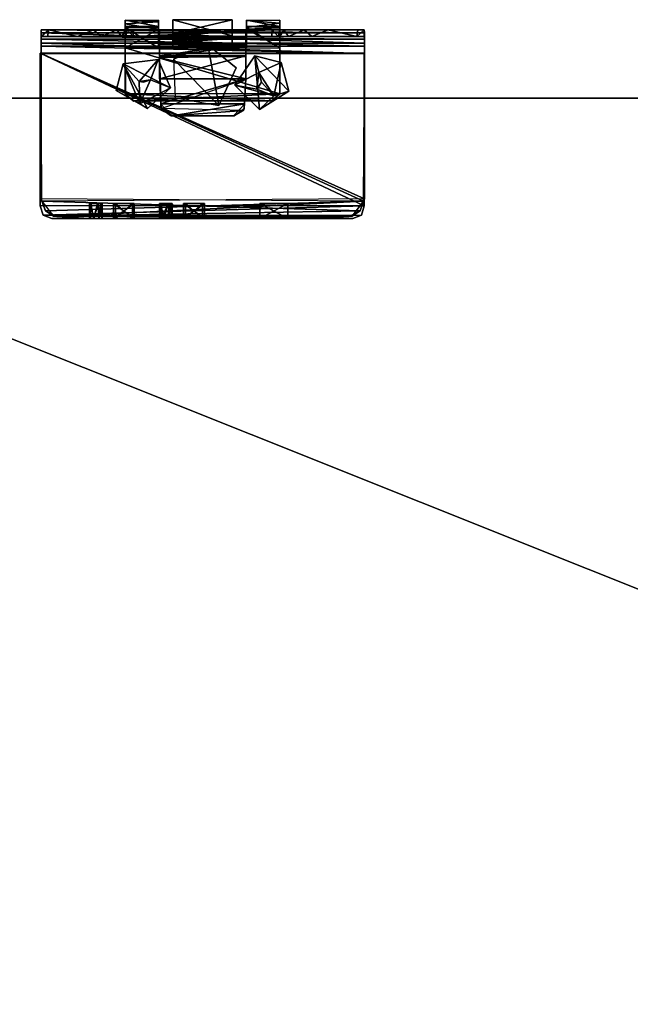
# Model space of a CAD drawing. Units: inches. Extents: x 90 to 776, y -1 to 262.
# Drawn here: x 666 to 676, y 102 to 118 of the extents above; entities that cross this region are included whole.
import ezdxf

# ---------------------------------------------------------------- set-up
doc = ezdxf.new("R2010")
doc.units = ezdxf.units.IN
doc.header["$MEASUREMENT"] = 0
for name, color, linetype, true_color in [('AFUPO-3-BRSN', 7, 'Continuous', 0xc1c2c4), ('AFUPO-3-ELPT', 7, 'Continuous', 0xc1c2c4), ('AFUPO-3-KNBK', 7, 'Continuous', 0x060606), ('AFUPO-3-MSBK', 7, 'Continuous', 0x060606), ('AFUTL-3-BTMT', 4, 'Continuous', 0x00ffff), ('AFUTL-3-EDWD', 7, 'Continuous', 0x804426), ('AFUTL-3-TPWD', 7, 'Continuous', 0x804426)]:
    doc.layers.add(name, color=color, linetype=linetype, true_color=true_color)
doc.layers.add('CET Default', color=7, linetype='Continuous')

# ---------------------------------------------------------------- blocks, each defined once
blk = doc.blocks.new('*C9')
at = {"layer": 'AFUTL-3-EDWD', "linetype": 'Continuous'}
mesh = blk.add_polyface(dxfattribs=at)
corners = [(60, -24, 30.25), (60, -24, 29.125), (60, 0, 30.25), (60, 0, 29.125), (0, -24, 30.25), (0, -24, 29.125), (0, 0, 30.25), (0, 0, 29.125)]
mesh.append_faces([[corners[k] for k in face] for face in [(0, 1, 2, 0), (1, 3, 2, 1), (4, 5, 0, 4), (5, 1, 0, 5), (6, 7, 4, 6), (7, 5, 4, 7), (2, 3, 6, 2), (3, 7, 6, 3)]])
blk = doc.blocks.new('*C77')
at = {"layer": 'AFUTL-3-BTMT', "linetype": 'Continuous'}
mesh = blk.add_polyface(dxfattribs=at)
corners = [(1.5, -15.125, 29.125), (1.5, -8.875, 29.125), (9.75, -8.875, 29.125), (9.75, -15.125, 29.125), (9.75, -8.875, 28.875), (9.75, -15.125, 28.875), (1.5, -8.875, 28.875), (1.5, -15.125, 28.875), (50.25, -15.125, 29.125), (50.25, -8.875, 29.125), (58.5, -8.875, 29.125), (58.5, -15.125, 29.125), (50.25, -15.125, 28.875), (50.25, -8.875, 28.875), (58.5, -15.125, 28.875), (58.5, -8.875, 28.875)]
mesh.append_faces([[corners[k] for k in face] for face in [(0, 1, 2, 0), (0, 2, 3, 0), (3, 2, 4, 3), (3, 4, 5, 3), (5, 4, 6, 5), (5, 6, 7, 5), (7, 6, 1, 7), (7, 1, 0, 7), (3, 5, 4, 3), (3, 4, 2, 3), (6, 1, 0, 6), (6, 0, 7, 6), (8, 9, 10, 8), (8, 10, 11, 8), (12, 13, 9, 12), (12, 9, 8, 12), (14, 15, 13, 14), (14, 13, 12, 14), (11, 10, 15, 11), (11, 15, 14, 11), (9, 13, 12, 9), (9, 12, 8, 9), (14, 11, 10, 14), (14, 10, 15, 14)]])
blk = doc.blocks.new('*C11')
at = {"layer": 'AFUTL-3-TPWD', "linetype": 'Continuous'}
mesh = blk.add_polyface(dxfattribs=at)
corners = [(60, 0, 30.25), (0, 0, 30.25), (60, -24, 30.25), (0, -24, 30.25), (0, 0, 29.125), (60, 0, 29.125), (0, -24, 29.125), (60, -24, 29.125)]
mesh.append_faces([[corners[k] for k in face] for face in [(0, 1, 2, 0), (1, 3, 2, 1), (4, 5, 6, 4), (5, 7, 6, 5)]])
blk = doc.blocks.new('*C10')
at = {"layer": 'CET Default', "linetype": 'Continuous', "rotation": 359.9999999999998}
for name in ['*C9', '*C11', '*C77']:
    blk.add_blockref(name, (273.159, 116.966), dxfattribs=at)
blk = doc.blocks.new('*C67')
at = {"layer": 'AFUPO-3-ELPT', "linetype": 'Continuous'}
mesh = blk.add_polyface(dxfattribs=at)
corners = [(-2.755, -2.774, 31.226), (-2.755, -2.774, 32.915), (-2.705, -2.934, 32.915), (-2.705, -2.934, 31.226), (-2.558, -2.987, 32.915), (-2.558, -2.987, 31.226), (2.551, -2.987, 31.226), (2.551, -2.987, 32.915), (2.695, -2.934, 32.915), (2.695, -2.934, 31.226), (2.743, -2.774, 32.915), (2.743, -2.774, 31.226), (2.743, -0.185, 32.915), (2.743, -0.185, 31.226), (-2.755, -0.185, 32.915), (-2.755, -0.185, 31.226), (-1.509, -2.737, 32.38), (-1.158, -2.737, 32.38), (-1.158, -2.987, 32.38), (-1.158, -2.987, 32.279), (-1.158, -2.737, 32.279), (-1.509, -2.737, 32.279), (-1.509, -2.987, 32.279), (-1.479, -2.737, 31.779), (-1.479, -2.737, 31.88), (-1.188, -2.737, 31.88), (-1.188, -2.737, 31.779), (-1.188, -2.987, 31.779), (-1.188, -2.987, 31.88), (-1.479, -2.987, 31.88), (-1.479, -2.987, 31.779), (-1.918, -2.987, 32.16), (-1.918, -2.737, 32.16), (-1.891, -2.737, 32.184), (-1.9, -2.987, 32.183), (-1.843, -2.987, 32.19), (-1.78, -2.737, 32.181), (-1.761, -2.987, 32.168), (-1.731, -2.737, 32.143), (-1.704, -2.987, 32.096), (-1.703, -2.737, 32.085), (-1.709, -2.987, 32.042), (-1.709, -2.737, 32.042), (-1.759, -2.987, 31.987), (-1.771, -2.737, 31.98), (-1.843, -2.987, 31.967), (-1.891, -2.737, 31.972), (-1.9, -2.987, 31.973), (-1.918, -2.987, 31.993), (-1.918, -2.737, 31.993), (-0.321, -2.987, 32.38), (-0.321, -2.737, 32.38), (0.031, -2.737, 32.38), (0.031, -2.987, 32.38), (0.031, -2.987, 32.279), (0.031, -2.737, 32.279), (-0.321, -2.737, 32.279), (-0.321, -2.987, 32.279), (-0.291, -2.737, 31.779), (-0.291, -2.737, 31.88), (0.001, -2.737, 31.88), (0.001, -2.737, 31.779), (0.001, -2.987, 31.779), (0.001, -2.987, 31.88), (-0.291, -2.987, 31.88), (-0.291, -2.987, 31.779), (-0.73, -2.987, 32.16), (-0.73, -2.737, 32.16), (-0.702, -2.737, 32.184), (-0.711, -2.987, 32.183), (-0.655, -2.987, 32.19), (-0.591, -2.737, 32.181), (-0.572, -2.987, 32.168), (-0.542, -2.737, 32.143), (-0.515, -2.987, 32.096), (-0.515, -2.737, 32.085), (-0.52, -2.987, 32.042), (-0.52, -2.737, 32.042), (-0.57, -2.987, 31.987), (-0.582, -2.737, 31.98), (-0.688, -2.987, 31.971), (-0.703, -2.737, 31.972), (-0.73, -2.987, 31.993), (-0.73, -2.737, 31.993), (0.973, -2.987, 32.34), (0.973, -2.737, 32.34), (1.446, -2.737, 32.34), (1.446, -2.987, 32.34), (1.446, -2.987, 32.143), (1.446, -2.737, 32.143), (0.973, -2.737, 32.143), (0.973, -2.987, 32.143), (0.973, -2.987, 32.001), (0.973, -2.737, 32.001), (1.446, -2.737, 32.001), (1.446, -2.987, 32.001), (1.446, -2.987, 31.804), (1.446, -2.737, 31.804), (0.973, -2.737, 31.804), (0.973, -2.987, 31.804), (-1.918, -2.987, 31.226), (-1.918, -2.987, 32.915), (1.446, -2.987, 31.226), (1.446, -2.987, 32.915), (0.973, -2.987, 32.915), (0.973, -2.987, 31.226), (0.031, -2.987, 31.226), (0.031, -2.987, 32.915), (-1.918, -2.987, 32.38), (0.031, -2.987, 31.779), (-1.918, -2.987, 31.779), (-1.153, -2.987, 32.279), (-1.183, -2.987, 31.88), (-0.724, -2.987, 31.88), (-0.724, -2.987, 32.279), (-1.509, -2.987, 32.38), (-0.73, -2.987, 32.38), (-0.73, -2.987, 31.779)]
mesh.append_faces([[corners[k] for k in face] for face in [(0, 1, 2, 0), (0, 2, 3, 0), (3, 2, 4, 3), (3, 4, 5, 3), (6, 7, 8, 6), (6, 8, 9, 6), (9, 8, 10, 9), (9, 10, 11, 9), (11, 10, 12, 11), (11, 12, 13, 11), (13, 12, 14, 13), (13, 14, 15, 13), (15, 14, 1, 15), (15, 1, 0, 15), (7, 4, 2, 7), (7, 2, 8, 7), (2, 8, 10, 2), (2, 10, 1, 2), (10, 1, 14, 10), (10, 14, 12, 10), (6, 5, 3, 6), (6, 3, 9, 6), (3, 9, 11, 3), (3, 11, 0, 3), (11, 0, 15, 11), (11, 15, 13, 11), (115, 16, 17, 115), (115, 17, 18, 115), (17, 18, 19, 17), (17, 19, 20, 17), (19, 20, 21, 19), (19, 21, 22, 19), (21, 22, 115, 21), (21, 115, 16, 21), (21, 16, 17, 21), (21, 17, 20, 21), (23, 24, 25, 23), (23, 25, 26, 23), (25, 26, 27, 25), (25, 27, 28, 25), (28, 25, 24, 28), (28, 24, 29, 28), (24, 29, 30, 24), (24, 30, 23, 24), (30, 23, 26, 30), (30, 26, 27, 30), (31, 32, 33, 31), (31, 33, 34, 31), (33, 34, 35, 33), (35, 33, 36, 35), (35, 36, 37, 35), (36, 37, 38, 36), (37, 38, 39, 37), (38, 39, 40, 38), (40, 39, 41, 40), (40, 41, 42, 40), (42, 41, 43, 42), (42, 43, 44, 42), (44, 43, 45, 44), (44, 45, 46, 44), (45, 46, 47, 45), (46, 47, 48, 46), (46, 48, 49, 46), (48, 49, 32, 48), (48, 32, 31, 48), (49, 32, 33, 49), (49, 33, 46, 49), (46, 33, 36, 46), (46, 36, 44, 46), (36, 44, 38, 36), (44, 38, 42, 44), (38, 42, 40, 38), (50, 51, 52, 50), (50, 52, 53, 50), (52, 53, 54, 52), (52, 54, 55, 52), (54, 55, 56, 54), (54, 56, 57, 54), (56, 57, 50, 56), (56, 50, 51, 56), (56, 51, 52, 56), (56, 52, 55, 56), (58, 59, 60, 58), (58, 60, 61, 58), (60, 61, 62, 60), (60, 62, 63, 60), (63, 60, 59, 63), (63, 59, 64, 63), (59, 64, 65, 59), (59, 65, 58, 59), (65, 58, 61, 65), (65, 61, 62, 65), (66, 67, 68, 66), (66, 68, 69, 66), (68, 69, 70, 68), (70, 68, 71, 70), (70, 71, 72, 70), (71, 72, 73, 71), (72, 73, 74, 72), (73, 74, 75, 73), (75, 74, 76, 75), (75, 76, 77, 75), (77, 76, 78, 77), (77, 78, 79, 77), (79, 78, 80, 79), (79, 80, 81, 79), (81, 80, 82, 81), (81, 82, 83, 81), (82, 83, 67, 82), (82, 67, 66, 82), (83, 67, 68, 83), (83, 68, 81, 83), (81, 68, 71, 81), (81, 71, 79, 81), (71, 79, 73, 71), (79, 73, 77, 79), (73, 77, 75, 73), (84, 85, 86, 84), (84, 86, 87, 84), (86, 87, 88, 86), (86, 88, 89, 86), (88, 89, 90, 88), (88, 90, 91, 88), (90, 91, 84, 90), (90, 84, 85, 90), (90, 85, 86, 90), (90, 86, 89, 90), (92, 93, 94, 92), (92, 94, 95, 92), (94, 95, 96, 94), (94, 96, 97, 94), (96, 97, 98, 96), (96, 98, 99, 96), (98, 99, 92, 98), (98, 92, 93, 98), (98, 93, 94, 98), (98, 94, 97, 98), (4, 5, 100, 4), (4, 100, 101, 4), (7, 6, 102, 7), (7, 102, 103, 7), (104, 105, 106, 104), (104, 106, 107, 104), (104, 103, 87, 104), (104, 87, 84, 104), (91, 88, 95, 91), (91, 95, 92, 91), (99, 96, 102, 99), (99, 102, 105, 99), (53, 107, 101, 53), (53, 101, 108, 53), (106, 109, 110, 106), (106, 110, 100, 106), (62, 109, 54, 62), (62, 54, 63, 62), (63, 64, 57, 63), (63, 57, 54, 63), (64, 28, 27, 64), (64, 27, 65, 64), (29, 22, 19, 29), (29, 19, 28, 29), (19, 57, 50, 19), (19, 50, 18, 19), (111, 112, 113, 111), (111, 113, 114, 111), (108, 31, 34, 108), (108, 34, 115, 108), (115, 34, 35, 115), (115, 35, 37, 115), (115, 37, 22, 115), (37, 39, 22, 37), (30, 47, 48, 30), (30, 48, 110, 30), (30, 45, 47, 30), (30, 43, 45, 30), (30, 29, 43, 30), (29, 41, 43, 29), (22, 41, 29, 22), (22, 39, 41, 22), (116, 66, 69, 116), (116, 69, 70, 116), (116, 70, 72, 116), (116, 72, 57, 116), (116, 57, 50, 116), (72, 74, 57, 72), (57, 74, 64, 57), (117, 80, 82, 117), (117, 78, 80, 117), (65, 78, 117, 65), (65, 64, 78, 65), (64, 76, 78, 64), (64, 74, 76, 64)]])
blk = doc.blocks.new('*C24')
at = {"layer": 'AFUPO-3-KNBK', "linetype": 'Continuous'}
mesh = blk.add_polyface(dxfattribs=at)
corners = [(-1.349, -0.366, 26.024), (-1, -0.677, 29.017), (0.888, -0.23, 26.034), (1, -0.676, 29.017), (-1.466, -0.815, 26.068), (-1.062, -1.046, 26.275), (-0.934, -1.125, 25.993), (-0.884, -0.634, 26.391), (-0.546, -0.772, 26.098), (-0.754, -0.292, 26.09), (-1.074, -0.662, 26.391), (1.461, -0.829, 26.025), (0.922, -0.797, 26.391), (0.963, -1.139, 26.019), (1.207, -0.908, 26.297), (0.547, -0.727, 26.082), (0.953, -0.514, 26.391), (1.331, -0.339, 26.115)]
mesh.append_faces([[corners[k] for k in face] for face in [(0, 6, 4, 0), (4, 5, 0, 4), (4, 6, 5, 4), (5, 7, 10, 5), (10, 7, 1, 10), (0, 8, 6, 0), (6, 8, 5, 6), (5, 8, 7, 5), (8, 9, 7, 8), (8, 0, 9, 8), (9, 10, 7, 9), (7, 10, 1, 7), (9, 0, 10, 9), (0, 5, 10, 0), (14, 12, 3, 14), (11, 13, 14, 11), (2, 13, 11, 2), (13, 15, 14, 13), (14, 15, 12, 14), (13, 2, 15, 13), (15, 2, 16, 15), (15, 16, 12, 15), (12, 16, 3, 12), (2, 17, 16, 2), (2, 11, 17, 2), (17, 14, 16, 17), (16, 14, 3, 16), (17, 11, 14, 17)]])
blk = doc.blocks.new('*C29')
at = {"layer": 'AFUPO-3-MSBK', "linetype": 'Continuous'}
mesh = blk.add_polyface(dxfattribs=at)
corners = [(0.571, -0.433, 30.013), (0.088, -0.041, 30.017), (-0.463, -0.944, 30.019), (0.278, -1.072, 30.015), (-0.49, -0.285, 30.017)]
mesh.append_faces([[corners[k] for k in face] for face in [(4, 2, 3, 4), (4, 3, 1, 4), (3, 1, 0, 3), (4, 2, 3, 4), (3, 4, 1, 3), (1, 3, 0, 1)]])
blk = doc.blocks.new('*C86')
at = {"layer": 'AFUPO-3-BRSN', "linetype": 'Continuous'}
mesh = blk.add_polyface(dxfattribs=at)
corners = [(-0.728, 0.097, 28.852), (0.734, 0.214, 28.852), (0.734, 0.097, 28.852), (0.734, 0.214, 30.399), (0.734, 0.097, 30.399), (0.734, 0.084, 30.148), (1.175, 0.097, 26.625), (-1.174, 0.097, 26.63), (1.282, 0.097, 26.752), (-1.303, 0.097, 28.852), (1.308, 0.097, 28.852), (1.308, 0.097, 31.421), (-1.303, 0.097, 30.399), (1.308, 0.097, 30.399), (-1.303, 0.097, 31.421), (1.457, 0.097, 31.855), (-1.717, 0.097, 32.167), (1.853, 0.097, 32.266), (2.615, 0.097, 32.468), (-2.122, 0.097, 32.384), (-2.628, 0.097, 32.461), (2.743, 0.097, 32.664), (1.179, 0.214, 26.63), (-1.303, 0.214, 28.852), (1.308, 0.214, 28.852), (1.308, 0.214, 31.421), (-1.303, 0.214, 31.421), (-1.303, 0.214, 30.399), (1.308, 0.214, 30.399), (1.38, 0.214, 31.709), (-1.452, 0.214, 31.855), (1.722, 0.214, 32.167), (-1.848, 0.214, 32.266), (-2.609, 0.214, 32.468), (2.127, 0.214, 32.384), (2.633, 0.214, 32.461), (2.743, 0.214, 32.662), (2.744, 0.161, 32.846), (-2.738, 0.161, 32.846), (-2.738, 0.214, 32.666), (0.748, 0.254, 27.116), (0.748, 0.224, 27.22), (0.748, 0.268, 27.482), (0.748, 0.371, 27.247), (1.31, 0.269, 27.491), (0.748, 0.379, 27.491), (1.31, 0.379, 27.483), (0.502, 0.384, 26.441), (0.502, 0.384, 26.563), (0.502, 0.11, 26.601), (0.502, 0.09, 26.463), (0.502, -0.014, 26.573), (-0.502, 0.385, 26.441), (0.748, -0.093, 27.092)]
mesh.append_faces([[corners[k] for k in face] for face in [(0, 1, 2, 0), (2, 1, 3, 2), (2, 3, 4, 2), (4, 5, 3, 4), (6, 7, 8, 6), (8, 7, 9, 8), (8, 9, 10, 8), (11, 12, 13, 11), (13, 2, 4, 13), (14, 11, 15, 14), (15, 16, 17, 15), (18, 19, 20, 18), (20, 18, 21, 20), (22, 23, 24, 22), (25, 26, 27, 25), (25, 27, 28, 25), (28, 1, 3, 28), (26, 25, 29, 26), (30, 29, 31, 30), (31, 30, 32, 31), (31, 33, 34, 31), (33, 35, 36, 33), (37, 38, 39, 37), (40, 41, 42, 40), (40, 42, 43, 40), (44, 42, 45, 44), (45, 46, 43, 45), (42, 43, 45, 42), (47, 48, 49, 47), (47, 49, 50, 47), (50, 49, 51, 50), (48, 47, 52, 48), (41, 40, 53, 41)]])
mesh = blk.add_polyface(dxfattribs=at)
corners = [(-2.738, 0.097, 32.664), (-2.738, 0.214, 32.666), (-2.609, 0.214, 32.468), (-2.628, 0.097, 32.461), (-2.122, 0.097, 32.384), (-1.848, 0.214, 32.266), (-1.717, 0.097, 32.167), (-1.452, 0.214, 31.855), (-1.375, 0.097, 31.709), (-1.303, 0.214, 31.421), (-1.303, 0.097, 31.421), (-1.303, 0.214, 28.852), (-1.303, 0.097, 28.852), (-1.277, 0.214, 26.752), (-1.174, 0.097, 26.63), (-1.17, 0.214, 26.625), (-0.728, 0.097, 30.399), (-1.303, 0.097, 30.399), (2.743, 0.097, 32.664), (2.743, 0.214, 32.662), (-2.738, 0.055, 32.813), (-2.738, 0.161, 32.846), (-1.31, 0.255, 27.243), (-0.748, 0.249, 27.229), (-0.748, -0.093, 27.213), (-0.748, 0.269, 27.491), (-1.31, 0.312, 27.137), (-0.748, 0.216, 27.101), (-1.31, -0.093, 27.092), (-0.748, 0.35, 27.181), (-1.31, 0.371, 27.247), (-0.748, 0.379, 27.483), (-1.31, 0.269, 27.491), (-1.31, 0.379, 27.491)]
mesh.append_faces([[corners[k] for k in face] for face in [(0, 1, 2, 0), (0, 2, 3, 0), (3, 2, 4, 3), (4, 2, 5, 4), (4, 5, 6, 4), (6, 5, 7, 6), (6, 7, 8, 6), (8, 7, 9, 8), (8, 9, 10, 8), (10, 9, 11, 10), (10, 11, 12, 10), (12, 11, 13, 12), (12, 13, 14, 12), (14, 13, 15, 14), (16, 12, 17, 16), (3, 18, 0, 3), (2, 19, 1, 2), (20, 21, 1, 20), (20, 1, 0, 20), (22, 23, 24, 22), (22, 25, 23, 22), (26, 27, 28, 26), (26, 29, 27, 26), (30, 29, 26, 30), (30, 31, 29, 30), (26, 22, 28, 26), (30, 22, 26, 30), (25, 32, 22, 25), (33, 31, 25, 33), (33, 25, 32, 33), (31, 30, 33, 31), (30, 33, 32, 30), (30, 32, 22, 30)]])
mesh = blk.add_polyface(dxfattribs=at)
corners = [(2.615, 0.097, 32.468), (2.633, 0.214, 32.461), (2.743, 0.214, 32.662), (2.743, 0.097, 32.664), (2.127, 0.214, 32.384), (1.853, 0.097, 32.266), (1.722, 0.214, 32.167), (1.457, 0.097, 31.855), (1.38, 0.214, 31.709), (1.308, 0.097, 31.421), (1.308, 0.214, 31.421), (1.308, 0.097, 28.852), (1.308, 0.214, 28.852), (1.282, 0.097, 26.752), (1.179, 0.214, 26.63), (1.175, 0.097, 26.625), (1.308, 0.097, 30.399), (0.734, 0.097, 28.852), (-2.122, 0.097, 32.384), (1.308, 0.214, 30.399), (0.734, 0.214, 28.852), (-2.609, 0.214, 32.468), (2.744, 0.055, 32.813), (-2.738, 0.097, 32.664), (2.744, -0.014, 32.992), (-2.738, 0.161, 32.846), (2.744, 0.161, 32.846), (-2.738, 0.214, 32.666), (2.744, -0.062, 32.9), (1.31, -0.093, 27.213), (1.31, 0.325, 27.159), (1.31, 0.249, 27.229), (1.31, 0.379, 27.483), (1.31, 0.269, 27.491), (0.748, 0.379, 27.491), (1.31, -0.093, 27.092), (0.748, 0.254, 27.116), (0.748, 0.371, 27.247), (0.748, 0.224, 27.22), (0.748, 0.268, 27.482)]
mesh.append_faces([[corners[k] for k in face] for face in [(0, 1, 2, 0), (0, 2, 3, 0), (0, 4, 1, 0), (5, 6, 4, 5), (5, 4, 0, 5), (7, 6, 5, 7), (7, 8, 6, 7), (9, 10, 8, 9), (9, 8, 7, 9), (11, 12, 10, 11), (11, 10, 9, 11), (13, 14, 12, 13), (13, 12, 11, 13), (15, 14, 13, 15), (16, 11, 17, 16), (5, 18, 0, 5), (19, 12, 20, 19), (4, 21, 1, 4), (22, 23, 3, 22), (24, 25, 26, 24), (26, 27, 2, 26), (3, 2, 26, 3), (3, 26, 22, 3), (26, 22, 28, 26), (29, 30, 31, 29), (31, 30, 32, 31), (31, 32, 33, 31), (33, 34, 32, 33), (35, 36, 30, 35), (30, 36, 37, 30), (30, 37, 32, 30), (29, 38, 31, 29), (31, 38, 39, 31), (31, 39, 33, 31)]])
mesh = blk.add_polyface(dxfattribs=at)
corners = [(-1.174, 0.097, 26.63), (-1.17, 0.214, 26.625), (1.179, 0.214, 26.63), (1.175, 0.097, 26.625), (-0.728, 0.084, 30.148), (0.734, 0.084, 30.148), (0.734, 0.214, 30.399), (-0.728, 0.214, 30.399), (-0.728, 0.097, 30.399), (-0.728, 0.214, 28.852), (-0.728, 0.097, 28.852), (0.734, 0.214, 28.852), (1.308, 0.097, 31.421), (-1.303, 0.097, 31.421), (-1.303, 0.097, 30.399), (-1.303, 0.097, 28.852), (1.457, 0.097, 31.855), (-1.375, 0.097, 31.709), (-1.717, 0.097, 32.167), (1.853, 0.097, 32.266), (-2.122, 0.097, 32.384), (-1.277, 0.214, 26.752), (-1.303, 0.214, 28.852), (-1.303, 0.214, 30.399), (-1.303, 0.214, 31.421), (1.38, 0.214, 31.709), (-1.452, 0.214, 31.855), (1.722, 0.214, 32.167), (-1.848, 0.214, 32.266), (-2.609, 0.214, 32.468), (-0.748, 0.249, 27.229), (-0.748, 0.216, 27.101), (-0.748, -0.093, 27.213), (-0.748, 0.35, 27.181), (-0.748, 0.269, 27.491), (-0.748, 0.379, 27.483), (-0.502, 0.384, 26.563), (0.502, 0.384, 26.563), (0.502, 0.11, 26.601), (-0.502, 0.102, 26.609), (0.502, 0.095, 27.036), (-0.502, 0.095, 27.036), (0.502, 0.057, 27.139), (-0.502, 0.385, 26.441), (0.502, 0.384, 26.441), (-0.502, 0.144, 26.447), (0.502, 0.09, 26.463), (-0.502, 0.019, 26.513)]
mesh.append_faces([[corners[k] for k in face] for face in [(0, 1, 2, 0), (0, 2, 3, 0), (4, 5, 6, 4), (4, 6, 7, 4), (8, 7, 9, 8), (8, 9, 10, 8), (10, 9, 11, 10), (12, 13, 14, 12), (8, 10, 15, 8), (13, 16, 17, 13), (17, 16, 18, 17), (19, 18, 20, 19), (2, 1, 21, 2), (2, 21, 22, 2), (7, 9, 22, 7), (7, 22, 23, 7), (24, 25, 26, 24), (27, 28, 29, 27), (30, 31, 32, 30), (30, 33, 31, 30), (34, 35, 33, 34), (34, 33, 30, 34), (36, 37, 38, 36), (36, 38, 39, 36), (39, 38, 40, 39), (39, 40, 41, 39), (41, 40, 42, 41), (43, 44, 45, 43), (45, 44, 46, 45), (45, 46, 47, 45), (36, 43, 45, 36), (45, 36, 39, 45), (39, 45, 47, 39), (37, 43, 36, 37)]])
mesh = blk.add_polyface(dxfattribs=at)
corners = [(0.734, -0.618, 30.144), (0.734, -0.617, 30.026), (0.734, -0.227, 30.038), (0.734, -0.238, 30.152), (0.734, -0.049, 30.183), (0.734, -0.019, 30.074), (0.734, 0.084, 30.148), (0.734, 0.097, 30.399), (-0.728, -0.255, 30.152), (-0.703, -1.124, 30.144), (0.734, -0.617, 30.027), (-0.728, -0.617, 30.027), (-0.714, -1.042, 30.027), (2.744, -0.19, 32.927), (-2.738, -0.19, 32.927), (-2.738, -0.062, 32.9), (2.744, -0.062, 32.9), (-2.738, 0.055, 32.813), (2.744, 0.055, 32.813), (-2.738, 0.097, 32.664), (2.744, -0.19, 33.044), (-2.738, -0.19, 33.044), (-2.738, -0.014, 32.992), (2.744, -0.014, 32.992), (-2.738, 0.161, 32.846), (2.744, 0.161, 32.846), (1.31, -0.093, 27.213), (1.31, -0.093, 27.092), (1.309, -0.875, 27.092), (1.31, -0.873, 27.213), (1.31, 0.325, 27.159), (0.502, -0.014, 26.573), (0.502, 0.11, 26.601), (0.502, 0.095, 27.036), (0.502, -0.027, 27.038), (0.502, 0.057, 27.139), (0.502, -0.093, 27.092), (0.502, -0.093, 27.213), (0.748, -0.093, 27.213), (0.748, -0.093, 27.092), (0.748, 0.224, 27.22), (-1.31, -0.093, 27.213), (-1.31, -0.093, 27.092), (0.748, 0.254, 27.116)]
mesh.append_faces([[corners[k] for k in face] for face in [(0, 1, 2, 0), (0, 2, 3, 0), (2, 3, 4, 2), (2, 4, 5, 2), (4, 5, 6, 4), (6, 4, 7, 6), (0, 8, 9, 0), (10, 11, 12, 10), (13, 14, 15, 13), (13, 15, 16, 13), (16, 15, 17, 16), (16, 17, 18, 16), (18, 17, 19, 18), (20, 21, 22, 20), (20, 22, 23, 20), (23, 22, 24, 23), (25, 16, 23, 25), (16, 23, 20, 16), (16, 20, 13, 16), (26, 27, 28, 26), (26, 28, 29, 26), (26, 27, 30, 26), (31, 32, 33, 31), (31, 33, 34, 31), (33, 34, 35, 33), (34, 35, 36, 34), (35, 36, 37, 35), (38, 39, 36, 38), (38, 36, 37, 38), (40, 39, 38, 40), (29, 41, 26, 29), (38, 26, 40, 38), (28, 42, 27, 28), (39, 27, 43, 39)]])
mesh = blk.add_polyface(dxfattribs=at)
corners = [(-0.728, -0.029, 30.198), (0.734, -0.049, 30.183), (0.734, 0.097, 30.399), (-0.728, 0.097, 30.399), (-0.728, -0.228, 30.038), (0.734, -0.019, 30.074), (-0.728, -0.019, 30.074), (0.734, 0.084, 30.148), (-0.728, 0.084, 30.148), (-0.728, 0.177, 30.4), (-2.738, -0.014, 32.992), (-2.738, -0.062, 32.9), (-2.738, 0.055, 32.813), (-2.738, 0.161, 32.846), (-2.738, -0.19, 32.927), (-2.738, -0.19, 33.044), (-1.31, 0.255, 27.243), (-0.748, -0.093, 27.213), (-1.31, -0.093, 27.213), (-1.31, -0.093, 27.092), (-0.502, 0.095, 27.036), (0.502, 0.057, 27.139), (-0.502, 0.038, 27.161), (0.502, -0.093, 27.213), (-0.502, -0.093, 27.213), (-0.502, 0.019, 26.513), (0.502, 0.09, 26.463), (0.502, -0.014, 26.573), (-0.502, -0.026, 26.613), (0.502, -0.027, 27.038), (-0.502, -0.028, 27.044), (0.502, -0.093, 27.092), (-0.502, -0.093, 27.092), (-0.502, 0.102, 26.609), (-0.748, -0.093, 27.092), (-0.748, 0.216, 27.101)]
mesh.append_faces([[corners[k] for k in face] for face in [(0, 1, 2, 0), (0, 2, 3, 0), (4, 5, 6, 4), (6, 5, 7, 6), (6, 7, 8, 6), (4, 0, 6, 4), (0, 6, 8, 0), (8, 0, 9, 8), (10, 11, 12, 10), (10, 12, 13, 10), (14, 15, 10, 14), (14, 10, 11, 14), (16, 17, 18, 16), (16, 19, 18, 16), (20, 21, 22, 20), (22, 21, 23, 22), (22, 23, 24, 22), (25, 26, 27, 25), (25, 27, 28, 25), (28, 27, 29, 28), (28, 29, 30, 28), (30, 29, 31, 30), (30, 31, 32, 30), (33, 25, 28, 33), (28, 33, 20, 28), (28, 20, 30, 28), (20, 30, 22, 20), (30, 22, 32, 30), (22, 32, 24, 22), (24, 32, 34, 24), (24, 34, 17, 24), (17, 34, 35, 17), (19, 34, 35, 19)]])
mesh = blk.add_polyface(dxfattribs=at)
corners = [(-0.728, -0.255, 30.152), (-0.728, -0.617, 30.027), (-0.708, -1.087, 30.027), (-0.703, -1.124, 30.144), (-0.541, -1.239, 30.027), (-0.529, -1.245, 30.144), (0.534, -1.245, 30.027), (0.526, -1.248, 30.144), (0.734, -0.618, 30.144), (0.734, -0.238, 30.152), (0.734, -0.049, 30.183), (-0.728, -0.029, 30.198), (0.734, -0.617, 30.026), (0.734, -0.227, 30.038), (-0.728, -0.228, 30.038), (0.734, -0.019, 30.074), (1.926, -2.987, 32.985), (-1.921, -2.987, 33.044), (-1.921, -2.987, 32.927), (-2.724, -2.698, 32.927), (-2.665, -2.861, 33.044), (-2.738, -2.653, 33.044), (-2.53, -2.949, 32.927), (-2.472, -2.958, 33.044), (2.73, -2.698, 33.044), (-2.738, -0.19, 33.044), (-2.738, -0.19, 32.927), (1.176, -0.994, 27.213), (-1.176, -0.994, 27.092), (-1.166, -0.997, 27.213), (-1.309, -0.875, 27.213), (-1.31, -0.873, 27.092), (-1.31, -0.093, 27.092), (-1.31, -0.093, 27.213), (1.31, -0.873, 27.213), (1.309, -0.875, 27.092)]
mesh.append_faces([[corners[k] for k in face] for face in [(0, 1, 2, 0), (0, 2, 3, 0), (3, 2, 4, 3), (3, 4, 5, 3), (5, 4, 6, 5), (5, 6, 7, 5), (0, 8, 9, 0), (0, 9, 10, 0), (0, 10, 11, 0), (1, 12, 13, 1), (1, 13, 14, 1), (14, 13, 15, 14), (0, 1, 14, 0), (14, 0, 11, 14), (16, 17, 18, 16), (19, 20, 21, 19), (22, 23, 20, 22), (22, 20, 19, 22), (18, 17, 23, 18), (18, 23, 22, 18), (24, 21, 25, 24), (21, 19, 26, 21), (21, 26, 25, 21), (27, 28, 29, 27), (29, 28, 30, 29), (30, 28, 31, 30), (30, 31, 32, 30), (30, 32, 33, 30), (29, 27, 30, 29), (30, 27, 34, 30), (34, 30, 33, 34), (28, 35, 31, 28), (35, 31, 32, 35)]])
mesh = blk.add_polyface(dxfattribs=at)
corners = [(0.734, -0.618, 30.144), (0.708, -1.124, 30.027), (0.734, -0.617, 30.027), (0.693, -1.156, 30.144), (0.534, -1.245, 30.027), (0.526, -1.248, 30.144), (-0.703, -1.124, 30.144), (-0.529, -1.245, 30.144), (-0.714, -1.042, 30.027), (0.719, -1.042, 30.027), (-0.521, -1.248, 30.027), (0.527, -1.248, 30.027), (2.744, -2.653, 32.927), (2.73, -2.698, 33.044), (2.67, -2.861, 32.927), (2.535, -2.949, 33.044), (2.478, -2.958, 32.927), (1.926, -2.987, 32.985), (-2.724, -2.698, 32.927), (-2.738, -0.19, 32.927), (2.744, -0.19, 32.927), (-2.738, -0.19, 33.044), (2.744, -0.19, 33.044), (-2.738, -2.653, 33.044), (-2.665, -2.861, 33.044), (-2.472, -2.958, 33.044), (-1.921, -2.987, 33.044), (-2.53, -2.949, 32.927), (-1.921, -2.987, 32.927), (1.176, -0.994, 27.213), (1.166, -0.997, 27.092), (-1.176, -0.994, 27.092), (1.309, -0.875, 27.092), (1.31, -0.873, 27.213)]
mesh.append_faces([[corners[k] for k in face] for face in [(0, 1, 2, 0), (3, 1, 0, 3), (3, 4, 1, 3), (5, 4, 3, 5), (6, 0, 3, 6), (3, 6, 7, 3), (3, 7, 5, 3), (2, 8, 9, 2), (9, 8, 10, 9), (9, 10, 11, 9), (12, 13, 14, 12), (14, 13, 15, 14), (14, 15, 16, 14), (16, 15, 17, 16), (12, 18, 19, 12), (12, 19, 20, 12), (13, 21, 22, 13), (13, 23, 24, 13), (13, 24, 25, 13), (13, 25, 15, 13), (15, 25, 26, 15), (15, 26, 17, 15), (12, 18, 14, 12), (14, 18, 27, 14), (14, 27, 16, 14), (16, 27, 28, 16), (16, 28, 17, 16), (22, 20, 12, 22), (22, 12, 13, 22), (29, 30, 31, 29), (29, 32, 30, 29), (33, 32, 29, 33), (31, 30, 32, 31)]])
blk = doc.blocks.new('*C7')
at = {"layer": 'CET Default', "linetype": 'Continuous'}
for name in ['*C86', '*C29', '*C67', '*C24']:
    blk.add_blockref(name, (286.614, 117.911), dxfattribs=at)

msp = doc.modelspace()

# ---------------------------------------------------------------- block references
at = {"layer": 'CET Default', "linetype": 'Continuous'}
for name in ['*C7', '*C10']:
    msp.add_blockref(name, (382.29, 0), dxfattribs=at)

doc.saveas('drawing.dxf')
